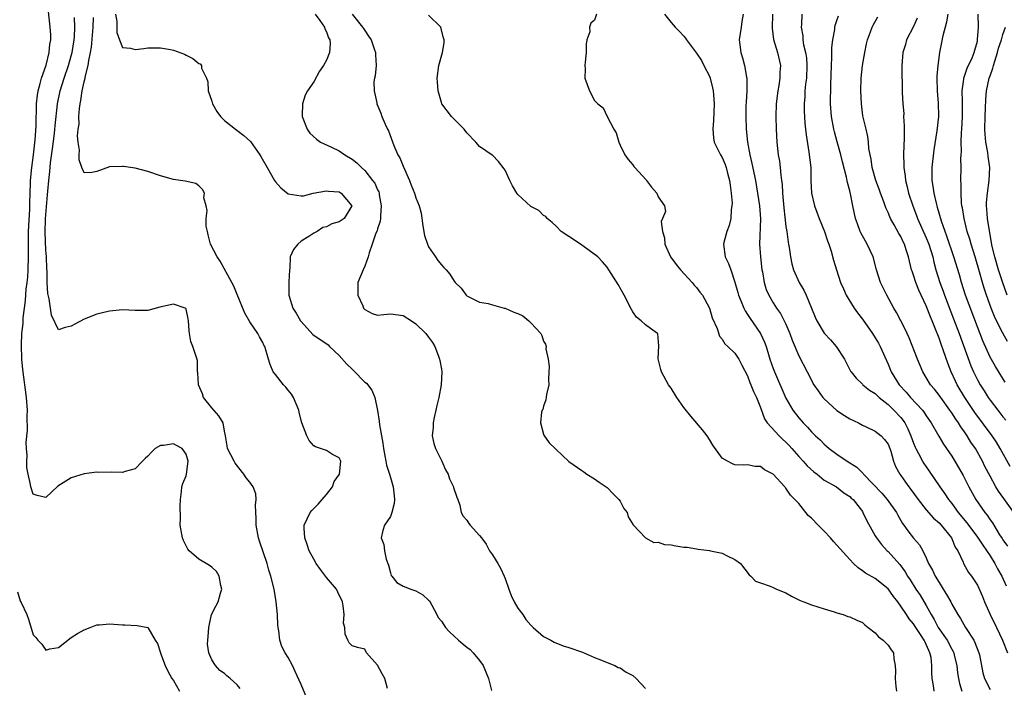
# Model space of a CAD drawing. Units: inches. Extents: x 2562000 to 2565000, y 1518000 to 1521000.
# Drawn here: x 2564515 to 2564669, y 1518222 to 1518326 of the extents above; entities that cross this region are included whole.
import ezdxf

# ---------------------------------------------------------------- set-up
doc = ezdxf.new("R2010")
doc.units = ezdxf.units.IN
doc.header["$MEASUREMENT"] = 0
doc.layers.add('LD25621518_2ft', color=112, linetype='Continuous')

msp = doc.modelspace()

# ---------------------------------------------------------------- linework, layer by layer
at = {"layer": 'LD25621518_2ft'}
for points, elevation in [([(2564549.44, 1518221.44), (2564549, 1518221.98), (2564547.89, 1518223), (2564547.39, 1518223.39), (2564547, 1518223.76), (2564546.26, 1518224.26), (2564545.61, 1518225), (2564545, 1518225.92), (2564544.55, 1518227), (2564544.34, 1518228.34), (2564544.38, 1518229), (2564544.45, 1518229.55), (2564544.55, 1518231), (2564544.97, 1518233.03), (2564545.67, 1518234.33), (2564546.01, 1518235), (2564546.36, 1518236.36), (2564546.57, 1518237), (2564546.43, 1518237.57), (2564546.15, 1518239), (2564545.73, 1518239.73), (2564545, 1518240.44), (2564544.68, 1518240.68), (2564543, 1518241.66), (2564541.45, 1518243), (2564541.25, 1518243.25), (2564540.58, 1518244.58), (2564540.42, 1518245), (2564540.07, 1518247), (2564540.13, 1518248.13), (2564540.05, 1518249.95), (2564540.12, 1518251), (2564540.28, 1518252.28), (2564540.31, 1518253), (2564540.46, 1518253.54), (2564541, 1518254.71), (2564541.07, 1518255), (2564541.3, 1518257), (2564541, 1518258.12), (2564540.35, 1518259), (2564539.5, 1518259.5), (2564539, 1518259.76), (2564537.47, 1518259.47), (2564537, 1518259.49), (2564536.15, 1518259), (2564535.56, 1518258.44), (2564535, 1518257.79), (2564534.58, 1518257.42), (2564534.14, 1518257), (2564533, 1518255.82), (2564531.42, 1518255.42), (2564531, 1518255.27), (2564529.29, 1518255.29), (2564527.27, 1518255.27), (2564527, 1518255.28), (2564525, 1518255.03), (2564523, 1518254.42), (2564522.12, 1518253.88), (2564520.9, 1518253.1), (2564519, 1518251.34), (2564517.65, 1518251.65), (2564517, 1518251.86), (2564516.68, 1518253), (2564516.62, 1518253.38), (2564516.24, 1518255), (2564516.05, 1518256.05), (2564516.03, 1518257), (2564516.1, 1518257.9), (2564516, 1518259), (2564515.94, 1518259.94), (2564516.15, 1518261.86), (2564516.09, 1518264.09), (2564516.12, 1518265), (2564515.98, 1518267), (2564515.4, 1518271.4), (2564515.25, 1518273), (2564515.17, 1518275.17), (2564515.27, 1518277), (2564515.43, 1518278.57), (2564515.46, 1518279.46), (2564515.64, 1518281), (2564515.82, 1518282.18), (2564515.95, 1518283.95), (2564516.09, 1518285), (2564516.17, 1518285.83), (2564516.24, 1518287), (2564516.3, 1518289), (2564516.27, 1518291), (2564516.29, 1518293), (2564516.5, 1518296.5), (2564516.52, 1518297), (2564516.5, 1518297.5), (2564516.54, 1518299), (2564516.61, 1518300.61), (2564516.62, 1518301), (2564516.82, 1518303), (2564517.07, 1518305), (2564517.35, 1518307.35), (2564517.49, 1518309.49), (2564517.5, 1518311), (2564517.53, 1518311.53), (2564517.54, 1518313), (2564517.68, 1518314.32), (2564517.8, 1518315), (2564518.14, 1518316.14), (2564518.33, 1518317), (2564519.04, 1518319.04), (2564519.55, 1518321), (2564519.65, 1518322.35), (2564519.78, 1518323), (2564519.78, 1518323.78), (2564519.69, 1518325), (2564519.43, 1518327.43)], 8200), ([(2564559.9, 1518219.9), (2564559, 1518222.03), (2564558.09, 1518224.09), (2564557.66, 1518225), (2564557, 1518226.29), (2564556.53, 1518227), (2564556.02, 1518228.02), (2564555.7, 1518229), (2564555.53, 1518230.47), (2564555.43, 1518231), (2564555.39, 1518231.39), (2564555.33, 1518233), (2564555.13, 1518235), (2564554.79, 1518237), (2564554.29, 1518239), (2564553.97, 1518239.96), (2564553.68, 1518241), (2564552.51, 1518244.51), (2564552.36, 1518245), (2564551.96, 1518247), (2564551.97, 1518247.97), (2564551.87, 1518250.13), (2564551.98, 1518251), (2564551.9, 1518251.9), (2564551.5, 1518253), (2564551, 1518253.72), (2564550.42, 1518254.42), (2564550.02, 1518255), (2564548.69, 1518256.69), (2564548.5, 1518257), (2564547.46, 1518259), (2564547.41, 1518259.41), (2564547.15, 1518261), (2564547, 1518261.73), (2564546.79, 1518263), (2564546.11, 1518264.11), (2564545, 1518265.37), (2564543.73, 1518267), (2564543.57, 1518267.57), (2564542.94, 1518269), (2564542.84, 1518270.84), (2564542.79, 1518271), (2564542.78, 1518272.78), (2564542.04, 1518275), (2564541.75, 1518275.75), (2564541.5, 1518277), (2564541.45, 1518277.45), (2564541.36, 1518279), (2564541.32, 1518279.32), (2564541, 1518280.82), (2564540.95, 1518280.95), (2564540.84, 1518281), (2564539, 1518281.63), (2564536.86, 1518281.14), (2564535, 1518280.64), (2564533, 1518280.61), (2564531, 1518280.71), (2564529, 1518280.53), (2564527, 1518280.04), (2564525, 1518279.27), (2564523.54, 1518278.46), (2564523, 1518278.14), (2564522.02, 1518277.98), (2564521, 1518277.59), (2564519.89, 1518279.89), (2564519.72, 1518281), (2564519.55, 1518282.45), (2564519.3, 1518283.3), (2564519.23, 1518285), (2564519.21, 1518286.79), (2564519.15, 1518287.15), (2564519.09, 1518289), (2564519, 1518290.07), (2564518.9, 1518292.9), (2564518.96, 1518294.96), (2564519, 1518295.58), (2564519.28, 1518298.72), (2564519.31, 1518299.31), (2564519.46, 1518301), (2564519.64, 1518302.36), (2564519.76, 1518303.76), (2564520.06, 1518305.94), (2564520.35, 1518308.35), (2564520.42, 1518309), (2564520.46, 1518309.54), (2564520.84, 1518313), (2564521.26, 1518315), (2564521.89, 1518317), (2564522.57, 1518319), (2564523, 1518320.5), (2564523.13, 1518321), (2564523.44, 1518323), (2564523.49, 1518323.49), (2564523.56, 1518325), (2564523.51, 1518326.49)], 8198), ([(2564572.56, 1518221.44), (2564572.13, 1518223), (2564571.7, 1518223.7), (2564571, 1518225.1), (2564569.29, 1518227), (2564569, 1518227.56), (2564567.83, 1518227.83), (2564567, 1518228.1), (2564566.57, 1518228.57), (2564566.33, 1518229), (2564565.91, 1518229.91), (2564565.86, 1518231), (2564565.66, 1518231.66), (2564565.74, 1518233), (2564565.62, 1518234.38), (2564565.49, 1518235), (2564565.35, 1518235.35), (2564565, 1518236.04), (2564564.56, 1518237), (2564563, 1518238.79), (2564562.85, 1518239), (2564562.05, 1518240.05), (2564561.39, 1518241), (2564561, 1518241.65), (2564560.26, 1518243), (2564559.98, 1518243.98), (2564559.58, 1518245), (2564559.48, 1518246.52), (2564559.49, 1518247), (2564559.97, 1518247.97), (2564560.43, 1518249), (2564560.69, 1518249.31), (2564561.7, 1518250.3), (2564562.33, 1518251), (2564563, 1518251.81), (2564563.94, 1518253), (2564564.18, 1518253.82), (2564565.01, 1518255), (2564565.25, 1518257), (2564565, 1518257.57), (2564563.93, 1518258.07), (2564563, 1518258.69), (2564562.06, 1518259), (2564561.25, 1518259.25), (2564561, 1518259.41), (2564560.28, 1518260.28), (2564559.89, 1518261), (2564559.11, 1518263), (2564559, 1518263.39), (2564558.72, 1518264.72), (2564558.64, 1518265), (2564557.83, 1518267), (2564557.51, 1518267.51), (2564557, 1518268.12), (2564556.62, 1518268.62), (2564556.27, 1518269), (2564555, 1518270.59), (2564554.65, 1518271), (2564554.18, 1518272.18), (2564553.9, 1518273), (2564553.33, 1518275), (2564553.19, 1518275.19), (2564553, 1518275.58), (2564552.49, 1518276.49), (2564552.24, 1518277), (2564551, 1518278.84), (2564550.22, 1518280.22), (2564549, 1518283.1), (2564548.45, 1518284.45), (2564548.17, 1518285), (2564546.32, 1518288.32), (2564545.85, 1518289), (2564544.83, 1518291), (2564544.47, 1518292.47), (2564544.32, 1518293), (2564544.16, 1518293.84), (2564544.14, 1518295), (2564544.29, 1518296.29), (2564544.11, 1518297), (2564543.75, 1518298.25), (2564543.85, 1518299), (2564543.56, 1518299.56), (2564543, 1518300.12), (2564542.49, 1518300.49), (2564540.85, 1518300.85), (2564539, 1518301.11), (2564537, 1518301.69), (2564535, 1518302.39), (2564533, 1518302.9), (2564531.17, 1518303.17), (2564531, 1518303.19), (2564529, 1518303.09), (2564527, 1518302.39), (2564526.23, 1518302.23), (2564525, 1518302.19), (2564524.65, 1518303), (2564524.21, 1518304.21), (2564524.21, 1518305), (2564524.29, 1518305.71), (2564524.08, 1518307), (2564523.98, 1518307.98), (2564524.09, 1518309), (2564524.21, 1518309.79), (2564524.19, 1518311), (2564524.26, 1518312.26), (2564524.38, 1518313), (2564524.51, 1518313.49), (2564524.69, 1518315), (2564525, 1518316.42), (2564525.15, 1518317), (2564525.17, 1518317.17), (2564525.66, 1518319), (2564525.75, 1518319.75), (2564526.02, 1518321), (2564526.16, 1518321.84), (2564526.42, 1518325), (2564526.48, 1518326.48)], 8196), ([(2564529.92, 1518327), (2564530.13, 1518325.87), (2564530.14, 1518324.14), (2564530.53, 1518323), (2564531, 1518321.81), (2564532.29, 1518321.71), (2564533, 1518321.5), (2564534.34, 1518321.66), (2564535, 1518321.77), (2564536.27, 1518321.73), (2564537, 1518321.75), (2564538.53, 1518321.47), (2564539, 1518321.4), (2564540.74, 1518320.74), (2564541, 1518320.62), (2564542.07, 1518320.07), (2564543, 1518319.32), (2564543.22, 1518319.22), (2564543.38, 1518319), (2564543.41, 1518318.59), (2564544.17, 1518317), (2564544.42, 1518316.41), (2564544.45, 1518315), (2564545, 1518313.39), (2564545.11, 1518313), (2564545.79, 1518311.79), (2564546.38, 1518311), (2564547, 1518310.38), (2564548.73, 1518309), (2564550.04, 1518308.04), (2564551.07, 1518307.07), (2564552.55, 1518305), (2564552.72, 1518304.72), (2564553.7, 1518303), (2564554.86, 1518301), (2564555, 1518300.79), (2564555.83, 1518299.83), (2564557, 1518298.9), (2564559, 1518298.56), (2564559.41, 1518298.59), (2564560.9, 1518299), (2564563, 1518299.37), (2564563.31, 1518299.31), (2564565, 1518299.18), (2564565.31, 1518299), (2564566.97, 1518297), (2564565.74, 1518295), (2564565, 1518294.51), (2564563.82, 1518294.18), (2564563, 1518293.74), (2564562.41, 1518293.59), (2564561.52, 1518293), (2564561, 1518292.74), (2564560.21, 1518292.21), (2564559, 1518291.46), (2564558.48, 1518291), (2564557.83, 1518290.18), (2564557.31, 1518289), (2564557.23, 1518287.23), (2564557.18, 1518287), (2564557.1, 1518285.1), (2564557.08, 1518285), (2564557.11, 1518283), (2564557.15, 1518282.85), (2564557.72, 1518281), (2564558.22, 1518280.22), (2564558.91, 1518279), (2564559, 1518278.88), (2564560.86, 1518276.86), (2564563.24, 1518275.24), (2564563.47, 1518275), (2564565, 1518273.57), (2564566.2, 1518272.2), (2564567, 1518271.44), (2564567.24, 1518271.24), (2564569, 1518269.42), (2564569.26, 1518269.26), (2564570.12, 1518268.12), (2564570.58, 1518267), (2564570.98, 1518264.98), (2564571.27, 1518263.27), (2564571.28, 1518262.72), (2564571.59, 1518261), (2564571.84, 1518259.84), (2564571.91, 1518259), (2564572.16, 1518257.84), (2564572.3, 1518257), (2564572.39, 1518256.39), (2564572.86, 1518255), (2564573, 1518254.47), (2564573.46, 1518253), (2564573.58, 1518251.58), (2564573.65, 1518251), (2564573.6, 1518250.4), (2564573.26, 1518249), (2564573, 1518248.35), (2564572.08, 1518247), (2564571.82, 1518246.18), (2564571.56, 1518245), (2564571.98, 1518243.98), (2564572.07, 1518243), (2564572.34, 1518241.66), (2564572.71, 1518240.71), (2564573, 1518239.56), (2564573.13, 1518239.13), (2564573.22, 1518239), (2564574.01, 1518238.01), (2564575, 1518237.44), (2564576.23, 1518237), (2564577, 1518236.74), (2564578.09, 1518236.09), (2564579, 1518235.26), (2564579.13, 1518235.13), (2564580.28, 1518233), (2564580.52, 1518232.52), (2564581, 1518231.96), (2564581.65, 1518231), (2564582.28, 1518230.28), (2564583, 1518229.64), (2564583.67, 1518229), (2564584.39, 1518228.39), (2564585, 1518227.9), (2564585.51, 1518227.51), (2564586, 1518227), (2564587, 1518225.79), (2564587.54, 1518225), (2564588.37, 1518223), (2564588.87, 1518221.13)], 8194), ([(2564561.23, 1518327), (2564561.95, 1518326.05), (2564562.67, 1518325), (2564562.73, 1518324.73), (2564563, 1518324.28), (2564563.32, 1518323.32), (2564563.53, 1518323), (2564563.56, 1518322.44), (2564563.45, 1518321), (2564563, 1518319.84), (2564562.52, 1518319), (2564561.9, 1518318.1), (2564561, 1518316.41), (2564560.03, 1518315), (2564559.67, 1518314.33), (2564559.22, 1518313), (2564559.18, 1518311.18), (2564559.16, 1518311), (2564559.94, 1518309), (2564560.4, 1518308.4), (2564561.43, 1518307.43), (2564562.07, 1518307), (2564563.79, 1518306.21), (2564565, 1518305.6), (2564565.86, 1518305), (2564567, 1518304.33), (2564567.76, 1518303.76), (2564568.47, 1518303), (2564569, 1518302.52), (2564570.22, 1518301), (2564570.55, 1518300.55), (2564571, 1518299.53), (2564571.18, 1518299.18), (2564571.23, 1518299), (2564571.26, 1518298.74), (2564571.58, 1518297), (2564571.45, 1518295.45), (2564571.44, 1518295), (2564571.41, 1518294.59), (2564571, 1518293.43), (2564570.91, 1518293.09), (2564570.74, 1518292.74), (2564570.15, 1518291), (2564569.66, 1518289.66), (2564569.52, 1518289), (2564569, 1518287.56), (2564568.72, 1518287), (2564567.91, 1518285), (2564567.91, 1518283.91), (2564567.89, 1518283), (2564568.67, 1518281.33), (2564568.81, 1518281), (2564568.89, 1518280.89), (2564569, 1518280.76), (2564570.16, 1518280.16), (2564571, 1518279.91), (2564571.97, 1518279.97), (2564573, 1518280.09), (2564575, 1518279.82), (2564576.31, 1518279), (2564577, 1518278.52), (2564578.56, 1518277), (2564579, 1518276.45), (2564579.61, 1518275.61), (2564579.97, 1518275), (2564580.55, 1518273.45), (2564580.73, 1518273), (2564580.78, 1518272.78), (2564581, 1518271.42), (2564581.05, 1518271), (2564580.97, 1518268.97), (2564580.59, 1518267), (2564580.27, 1518265.73), (2564580.14, 1518265), (2564579.85, 1518263.85), (2564579.69, 1518263), (2564579.72, 1518262.28), (2564579.55, 1518261), (2564579.81, 1518259.81), (2564580.1, 1518259), (2564581.07, 1518257), (2564581.67, 1518255.67), (2564582.04, 1518255), (2564582.26, 1518254.26), (2564582.89, 1518253), (2564582.9, 1518252.9), (2564583.41, 1518251.41), (2564583.59, 1518251), (2564583.88, 1518250.12), (2564584.11, 1518249), (2564584.39, 1518248.39), (2564585, 1518247.76), (2564585.28, 1518247.28), (2564585.49, 1518247), (2564587, 1518245.39), (2564587.27, 1518245), (2564588.02, 1518244.02), (2564588.55, 1518243), (2564589, 1518242.35), (2564589.86, 1518241), (2564590.27, 1518240.27), (2564590.86, 1518239), (2564591, 1518238.65), (2564591.57, 1518237), (2564591.96, 1518235.96), (2564592.43, 1518235), (2564593, 1518234.01), (2564593.75, 1518233), (2564594.24, 1518232.24), (2564595, 1518231.32), (2564595.4, 1518231), (2564597, 1518229.57), (2564598.16, 1518229), (2564598.69, 1518228.69), (2564600.11, 1518228.11), (2564601, 1518227.84), (2564603.1, 1518227.1), (2564605, 1518226.29), (2564606.12, 1518225.88), (2564607, 1518225.49), (2564608.19, 1518225), (2564608.7, 1518224.7), (2564609, 1518224.66), (2564609.98, 1518223.98), (2564611, 1518223.45), (2564611.53, 1518223), (2564613, 1518221.44)], 8192), ([(2564567.01, 1518327), (2564568.65, 1518325), (2564568.77, 1518324.77), (2564569, 1518324.44), (2564569.6, 1518323.6), (2564569.99, 1518323), (2564570.54, 1518321.46), (2564570.68, 1518321), (2564570.66, 1518320.66), (2564570.77, 1518319), (2564570.63, 1518317.37), (2564570.52, 1518317), (2564570.43, 1518316.43), (2564570.44, 1518315), (2564570.87, 1518313.13), (2564570.89, 1518313), (2564571.5, 1518311.5), (2564571.69, 1518311), (2564572.19, 1518309.81), (2564572.57, 1518309), (2564572.73, 1518308.73), (2564573.56, 1518306.44), (2564574.18, 1518305), (2564574.5, 1518304.5), (2564575, 1518303.2), (2564576.02, 1518301), (2564576.27, 1518300.27), (2564576.77, 1518299), (2564577, 1518298.26), (2564577.53, 1518297), (2564577.85, 1518295.85), (2564578.11, 1518293.89), (2564578.34, 1518292.34), (2564578.82, 1518291), (2564579, 1518290.61), (2564580.07, 1518289), (2564580.45, 1518288.45), (2564581, 1518287.78), (2564581.37, 1518287.37), (2564581.74, 1518287), (2564582.33, 1518286.33), (2564583, 1518285.22), (2564583.15, 1518285), (2564584.1, 1518284.1), (2564584.89, 1518283), (2564585, 1518282.91), (2564587, 1518281.91), (2564588.31, 1518281.69), (2564589, 1518281.48), (2564590.82, 1518281), (2564591, 1518280.97), (2564592.38, 1518280.38), (2564593, 1518280.14), (2564593.76, 1518279.76), (2564594.7, 1518279), (2564595, 1518278.7), (2564596.57, 1518277), (2564596.72, 1518276.72), (2564597, 1518275.82), (2564597.32, 1518275.32), (2564597.4, 1518275), (2564597.39, 1518274.61), (2564597.73, 1518273), (2564597.87, 1518271.87), (2564597.86, 1518271), (2564597.8, 1518269.8), (2564597.82, 1518269), (2564597.45, 1518267.45), (2564597.39, 1518266.61), (2564597, 1518265.64), (2564596.88, 1518265.12), (2564596.81, 1518265), (2564596.71, 1518264.71), (2564596.53, 1518263), (2564597, 1518261.27), (2564597.07, 1518261.07), (2564597.91, 1518259.91), (2564598.81, 1518259), (2564599, 1518258.84), (2564600.98, 1518256.98), (2564603, 1518255.55), (2564603.35, 1518255.35), (2564603.82, 1518255), (2564605, 1518254.25), (2564605.75, 1518253.75), (2564607, 1518252.89), (2564607.92, 1518251.92), (2564608.82, 1518251), (2564609, 1518250.76), (2564609.62, 1518249.62), (2564610.1, 1518249), (2564610.3, 1518248.3), (2564611.05, 1518247.05), (2564613.01, 1518245.01), (2564614.3, 1518244.3), (2564615, 1518244.36), (2564615.98, 1518243.98), (2564617, 1518243.92), (2564617.77, 1518243.77), (2564619, 1518243.58), (2564619.54, 1518243.54), (2564621, 1518243.27), (2564621.26, 1518243.26), (2564623, 1518243.03), (2564623.19, 1518243), (2564625, 1518242.61), (2564625.8, 1518242.2), (2564627, 1518241.62), (2564627.86, 1518241), (2564629.22, 1518239.22), (2564629.49, 1518239), (2564630.25, 1518238.25), (2564631, 1518237.97), (2564632.53, 1518237.47), (2564633, 1518237.26), (2564633.51, 1518237), (2564635, 1518236.4), (2564635.9, 1518235.9), (2564637.22, 1518235.22), (2564637.79, 1518235), (2564639, 1518234.5), (2564641, 1518233.88), (2564642.55, 1518233.45), (2564643, 1518233.28), (2564643.95, 1518233), (2564644.71, 1518232.71), (2564645, 1518232.65), (2564646.12, 1518232.12), (2564647, 1518231.75), (2564647.39, 1518231.39), (2564647.89, 1518231), (2564649, 1518230.16), (2564649.52, 1518229.52), (2564650.26, 1518229), (2564650.61, 1518228.61), (2564651, 1518228.23), (2564651.5, 1518227.5), (2564651.86, 1518227), (2564651.92, 1518226.08), (2564652.11, 1518225), (2564652.16, 1518224.16), (2564652.13, 1518223), (2564652.25, 1518221.75), (2564652.34, 1518221)], 8190), ([(2564658.22, 1518221), (2564658.11, 1518221.89), (2564657.91, 1518223), (2564657.86, 1518223.86), (2564657.88, 1518225), (2564657.74, 1518226.26), (2564657.58, 1518227), (2564657.38, 1518227.38), (2564657, 1518228.33), (2564656.77, 1518228.77), (2564656.69, 1518229), (2564656.1, 1518229.9), (2564655.35, 1518231), (2564655, 1518231.54), (2564654.31, 1518232.31), (2564653.89, 1518233), (2564653, 1518234.33), (2564652.53, 1518235), (2564651.85, 1518235.85), (2564651, 1518237.04), (2564649, 1518238.65), (2564647.47, 1518239.47), (2564647, 1518239.84), (2564646.3, 1518240.3), (2564645.6, 1518241), (2564645, 1518241.61), (2564643, 1518243.88), (2564642.45, 1518244.45), (2564642, 1518245), (2564641, 1518246.04), (2564640.04, 1518247), (2564639, 1518248.08), (2564638.5, 1518248.5), (2564637, 1518250.37), (2564636.42, 1518251), (2564635.7, 1518251.7), (2564635, 1518252.81), (2564634.88, 1518252.88), (2564634.81, 1518253), (2564633, 1518255.01), (2564631.64, 1518255.64), (2564631, 1518256.21), (2564630.18, 1518256.18), (2564629, 1518256.47), (2564628.4, 1518256.4), (2564627, 1518256.45), (2564626.61, 1518256.61), (2564625.86, 1518257), (2564625, 1518257.47), (2564623.54, 1518259.54), (2564623, 1518260.4), (2564622.66, 1518261), (2564621.94, 1518261.94), (2564620.08, 1518264.08), (2564619, 1518265.45), (2564617.88, 1518267), (2564617, 1518268.44), (2564616.58, 1518269), (2564615.48, 1518271), (2564615.39, 1518271.39), (2564614.96, 1518273.04), (2564615.07, 1518275.07), (2564614.94, 1518276.94), (2564614.89, 1518277), (2564613.78, 1518277.78), (2564613, 1518278.39), (2564612.32, 1518279), (2564611.56, 1518279.56), (2564611, 1518280.4), (2564610.78, 1518280.78), (2564609.66, 1518283), (2564608.69, 1518284.69), (2564607.27, 1518287), (2564607, 1518287.4), (2564606.26, 1518288.26), (2564605.53, 1518289), (2564602.8, 1518291), (2564601, 1518292.22), (2564599.78, 1518293), (2564599, 1518293.8), (2564598.38, 1518294.38), (2564597.59, 1518295), (2564597.35, 1518295.35), (2564597, 1518295.5), (2564596.26, 1518296.26), (2564595, 1518296.91), (2564593, 1518298.79), (2564592.84, 1518299), (2564592.16, 1518300.16), (2564591.71, 1518301), (2564591, 1518302.57), (2564590.82, 1518302.82), (2564589.93, 1518303.93), (2564589, 1518304.93), (2564588.95, 1518304.95), (2564587, 1518306.31), (2564586.41, 1518307), (2564585, 1518308.44), (2564584.56, 1518309), (2564582.61, 1518311), (2564581.08, 1518313), (2564581, 1518313.19), (2564580.5, 1518315), (2564580.39, 1518316.39), (2564580.32, 1518317), (2564580.58, 1518319), (2564581.18, 1518321), (2564581.46, 1518322.54), (2564581.45, 1518323), (2564581.33, 1518323.33), (2564580.92, 1518324.92), (2564580.89, 1518325), (2564579, 1518326.87)], 8188), ([(2564605.29, 1518327), (2564605, 1518326.1), (2564604.4, 1518325.6), (2564604.24, 1518325), (2564604.26, 1518324.26), (2564603.81, 1518323), (2564603.67, 1518322.33), (2564603.71, 1518321), (2564603.53, 1518319.53), (2564603.49, 1518319), (2564603.55, 1518318.45), (2564603.5, 1518317), (2564604.23, 1518315), (2564605, 1518313.48), (2564605.54, 1518313), (2564606.37, 1518312.37), (2564606.99, 1518311), (2564608.01, 1518309), (2564608.42, 1518308.42), (2564608.79, 1518307), (2564609, 1518306.51), (2564609.74, 1518305), (2564610.26, 1518304.26), (2564611, 1518303.45), (2564611.18, 1518303.18), (2564611.34, 1518303), (2564613.08, 1518301.08), (2564613.17, 1518301), (2564613.92, 1518299.92), (2564614.76, 1518299), (2564615, 1518298.4), (2564615.98, 1518297), (2564616.12, 1518296.12), (2564615.67, 1518295), (2564615.45, 1518294.55), (2564615.64, 1518293), (2564615.99, 1518291.99), (2564616.03, 1518291), (2564616.92, 1518289), (2564617.81, 1518287.81), (2564618.48, 1518287), (2564620.32, 1518285), (2564620.61, 1518284.61), (2564621, 1518284.22), (2564621.51, 1518283.51), (2564621.9, 1518283), (2564623.03, 1518281), (2564623.46, 1518279.46), (2564624.22, 1518277.78), (2564624.6, 1518276.6), (2564625, 1518276.13), (2564625.41, 1518275.41), (2564625.89, 1518275), (2564627, 1518273.95), (2564627.62, 1518273), (2564628.07, 1518272.07), (2564629, 1518270.36), (2564629.35, 1518269.35), (2564629.52, 1518269), (2564629.92, 1518267.92), (2564630.38, 1518267), (2564631, 1518265.43), (2564631.63, 1518263.63), (2564632.06, 1518263), (2564633.95, 1518261), (2564634.48, 1518260.48), (2564635, 1518260.02), (2564635.49, 1518259.49), (2564635.94, 1518259), (2564637, 1518257.75), (2564637.7, 1518257), (2564638.31, 1518256.31), (2564639.36, 1518255.36), (2564639.89, 1518255), (2564641, 1518254.07), (2564642.91, 1518253), (2564644.05, 1518252.05), (2564645, 1518251.51), (2564645.24, 1518251.24), (2564645.53, 1518251), (2564647, 1518249.12), (2564647.08, 1518249), (2564647.67, 1518247.67), (2564649, 1518245.35), (2564649.18, 1518245), (2564649.97, 1518243.97), (2564650.86, 1518243), (2564651, 1518242.87), (2564652.85, 1518240.85), (2564653.69, 1518239.69), (2564654.08, 1518239), (2564654.45, 1518238.45), (2564655.37, 1518237), (2564656.05, 1518236.05), (2564657, 1518234.43), (2564657.74, 1518233), (2564658.22, 1518232.22), (2564658.88, 1518231), (2564660.26, 1518229), (2564661, 1518227.57), (2564661.21, 1518227.21), (2564661.3, 1518227), (2564661.38, 1518226.62), (2564661.77, 1518225), (2564661.9, 1518223.9), (2564662.03, 1518223), (2564662.19, 1518222.19), (2564662.57, 1518221)], 8186), ([(2564615.99, 1518327), (2564617, 1518325.7), (2564617.64, 1518325), (2564618.31, 1518324.31), (2564619, 1518323.56), (2564619.25, 1518323.25), (2564619.4, 1518323), (2564621, 1518320.91), (2564621.75, 1518319.75), (2564622.15, 1518319), (2564623, 1518317.31), (2564623.13, 1518317), (2564623.5, 1518315.5), (2564623.6, 1518315), (2564623.63, 1518314.37), (2564623.74, 1518313), (2564623.63, 1518310.37), (2564623.52, 1518309), (2564623.67, 1518307.67), (2564623.77, 1518307), (2564624.73, 1518305), (2564625, 1518304.56), (2564625.49, 1518303.49), (2564625.65, 1518303), (2564625.86, 1518302.14), (2564626.17, 1518301), (2564626.24, 1518300.24), (2564626.42, 1518299), (2564626.55, 1518297.45), (2564626.52, 1518297), (2564626.41, 1518296.41), (2564626.35, 1518295), (2564626.09, 1518293.91), (2564625.72, 1518293), (2564625.25, 1518291.25), (2564625.2, 1518291), (2564625.49, 1518289), (2564625.98, 1518287.98), (2564626.35, 1518287), (2564627, 1518285.04), (2564627.45, 1518283.45), (2564627.55, 1518283), (2564627.97, 1518282.03), (2564628.39, 1518281), (2564628.59, 1518280.59), (2564629, 1518279.97), (2564629.37, 1518279.37), (2564631, 1518277), (2564631.65, 1518275.65), (2564631.88, 1518275), (2564632.25, 1518273.75), (2564632.5, 1518273), (2564633, 1518271.54), (2564633.2, 1518271), (2564635, 1518266.91), (2564636.1, 1518265), (2564637, 1518263.82), (2564637.71, 1518263), (2564638.37, 1518262.37), (2564639, 1518261.61), (2564639.62, 1518261), (2564640.35, 1518260.35), (2564641, 1518259.68), (2564641.38, 1518259.38), (2564641.8, 1518259), (2564643, 1518258.14), (2564644.62, 1518257), (2564646.09, 1518256.09), (2564647, 1518255.17), (2564647.1, 1518255.1), (2564647.16, 1518255), (2564650.01, 1518252.01), (2564650.88, 1518251), (2564652.33, 1518249), (2564652.55, 1518248.55), (2564653.28, 1518247.28), (2564653.5, 1518247), (2564654.09, 1518246.09), (2564655, 1518244.99), (2564655.92, 1518243.92), (2564656.44, 1518243), (2564657, 1518241.88), (2564657.37, 1518241), (2564657.96, 1518239.96), (2564658.39, 1518239), (2564659, 1518238.01), (2564659.66, 1518237), (2564660.16, 1518236.16), (2564660.82, 1518235), (2564661, 1518234.64), (2564661.93, 1518233), (2564662.37, 1518232.37), (2564663.14, 1518231), (2564664.44, 1518229), (2564664.63, 1518228.63), (2564665.25, 1518227), (2564665.32, 1518226.68), (2564665.88, 1518223.88), (2564666.14, 1518223), (2564667, 1518221.29)], 8184), ([(2564628.31, 1518327), (2564628.11, 1518325.89), (2564627.97, 1518325), (2564627.69, 1518323), (2564627.78, 1518322.22), (2564627.93, 1518321), (2564628.2, 1518320.2), (2564628.51, 1518319), (2564628.82, 1518317.18), (2564628.86, 1518317), (2564628.87, 1518316.87), (2564628.85, 1518315), (2564628.75, 1518313.25), (2564628.74, 1518312.74), (2564628.72, 1518311), (2564628.77, 1518309), (2564628.96, 1518307), (2564629.34, 1518305), (2564629.66, 1518303.66), (2564630.21, 1518301), (2564630.56, 1518299), (2564630.88, 1518297), (2564631.02, 1518294.98), (2564630.85, 1518291), (2564630.99, 1518289), (2564631.24, 1518287), (2564631.31, 1518286.69), (2564631.6, 1518285), (2564631.92, 1518283.92), (2564632.31, 1518283), (2564633, 1518281.81), (2564633.52, 1518281), (2564634.15, 1518280.15), (2564634.75, 1518279), (2564635, 1518278.47), (2564635.63, 1518277), (2564635.98, 1518275.98), (2564637, 1518273.54), (2564638.32, 1518271), (2564639.4, 1518269), (2564640.04, 1518268.04), (2564640.8, 1518267), (2564641, 1518266.78), (2564642.98, 1518264.98), (2564644.18, 1518264.18), (2564645, 1518263.65), (2564646.36, 1518263), (2564647, 1518262.66), (2564647.6, 1518262.4), (2564649, 1518261.74), (2564649.93, 1518261), (2564650.43, 1518260.43), (2564651, 1518259.67), (2564651.28, 1518259), (2564651.43, 1518258.57), (2564651.87, 1518257), (2564652.19, 1518256.19), (2564652.83, 1518255), (2564653, 1518254.77), (2564653.73, 1518253.73), (2564654.26, 1518253), (2564654.6, 1518252.6), (2564655.75, 1518251), (2564657, 1518249.41), (2564658.12, 1518248.12), (2564659, 1518247.38), (2564659.35, 1518247), (2564660.96, 1518245), (2564661.53, 1518243.53), (2564661.92, 1518243), (2564662.77, 1518241.23), (2564662.85, 1518241), (2564663.61, 1518239.61), (2564664.08, 1518239), (2564665, 1518237.59), (2564665.83, 1518235.83), (2564666.14, 1518235), (2564667, 1518233), (2564668.01, 1518231), (2564668.95, 1518229), (2564669.73, 1518227)], 8182), ([(2564632.92, 1518327), (2564632.82, 1518324.82), (2564633.06, 1518323.06), (2564633.69, 1518321), (2564634.14, 1518319), (2564634.07, 1518317.93), (2564634.05, 1518317), (2564633.87, 1518315.87), (2564633.71, 1518315), (2564633.48, 1518313), (2564633.43, 1518311), (2564633.46, 1518309), (2564633.56, 1518307), (2564633.79, 1518305), (2564633.98, 1518303.98), (2564634.1, 1518303), (2564634.21, 1518301.79), (2564634.33, 1518301), (2564634.4, 1518300.4), (2564634.48, 1518299), (2564634.67, 1518296.67), (2564635, 1518293.75), (2564635.12, 1518293), (2564635.34, 1518291.34), (2564635.42, 1518291), (2564635.52, 1518290.48), (2564635.72, 1518289), (2564635.95, 1518287.95), (2564636.19, 1518287), (2564637.06, 1518285), (2564637.79, 1518283.79), (2564638.18, 1518283), (2564639.02, 1518281), (2564639.56, 1518279.56), (2564639.83, 1518279), (2564641, 1518277.05), (2564642, 1518276), (2564642.85, 1518275), (2564644.17, 1518273), (2564644.46, 1518272.46), (2564645.13, 1518271.13), (2564645.21, 1518271), (2564646, 1518270), (2564647, 1518269.07), (2564647.06, 1518269), (2564648.12, 1518268.12), (2564649, 1518267.6), (2564649.29, 1518267.29), (2564649.62, 1518267), (2564651, 1518265.91), (2564651.93, 1518265), (2564653, 1518263.84), (2564653.38, 1518263.38), (2564653.64, 1518263), (2564654.11, 1518262.11), (2564654.59, 1518261), (2564655, 1518259.85), (2564655.24, 1518259.24), (2564655.35, 1518259), (2564655.8, 1518258.2), (2564656.42, 1518257), (2564656.64, 1518256.64), (2564657, 1518256.12), (2564657.47, 1518255.47), (2564659.14, 1518253), (2564659.91, 1518251.91), (2564660.49, 1518251), (2564661, 1518250.37), (2564661.98, 1518249), (2564663.34, 1518247.34), (2564665, 1518245.12), (2564665.85, 1518243.85), (2564667, 1518242.2), (2564667.75, 1518241), (2564668.16, 1518240.16), (2564668.84, 1518239), (2564669.5, 1518237.5)], 8180), ([(2564637.51, 1518327), (2564637.43, 1518325.43), (2564637.39, 1518325), (2564637.64, 1518323.64), (2564637.66, 1518323), (2564637.77, 1518322.23), (2564638.08, 1518321), (2564638.2, 1518320.2), (2564638.29, 1518319), (2564638.21, 1518317), (2564638.08, 1518316.08), (2564637.98, 1518315), (2564637.94, 1518314.06), (2564637.85, 1518313), (2564637.86, 1518311.86), (2564637.96, 1518309.96), (2564638.09, 1518309), (2564638.15, 1518308.15), (2564638.61, 1518305.39), (2564638.88, 1518303), (2564638.92, 1518301), (2564639, 1518299), (2564639.47, 1518297), (2564640.23, 1518295), (2564641.04, 1518293), (2564641.51, 1518291.51), (2564641.71, 1518291), (2564642.08, 1518289.92), (2564642.48, 1518288.48), (2564642.92, 1518287), (2564643.57, 1518285), (2564644, 1518284), (2564644.45, 1518283), (2564645.68, 1518281), (2564646.23, 1518280.23), (2564647, 1518279.24), (2564648.56, 1518277), (2564649, 1518276.34), (2564649.5, 1518275.5), (2564649.76, 1518275), (2564651, 1518272.22), (2564651.51, 1518271), (2564652.74, 1518269), (2564653.82, 1518267.82), (2564654.52, 1518267), (2564656.39, 1518265), (2564656.66, 1518264.66), (2564657, 1518264.11), (2564657.77, 1518263), (2564658.95, 1518260.95), (2564659.69, 1518259.69), (2564660.19, 1518259), (2564661, 1518257.8), (2564661.48, 1518257), (2564662.77, 1518254.77), (2564663.68, 1518253), (2564664.77, 1518251), (2564666.15, 1518249), (2564666.54, 1518248.54), (2564667, 1518247.85), (2564667.37, 1518247.37), (2564668.48, 1518245.51), (2564668.89, 1518244.89), (2564669, 1518244.7), (2564669.71, 1518243.71)], 8178), ([(2564670.72, 1518249), (2564669.15, 1518251.15), (2564668.32, 1518252.32), (2564667.92, 1518253), (2564667, 1518254.66), (2564666.2, 1518256.2), (2564665.79, 1518257), (2564664.69, 1518259), (2564664, 1518260), (2564663.41, 1518261), (2564663, 1518261.6), (2564662.41, 1518262.41), (2564662.06, 1518263), (2564661.61, 1518263.61), (2564661, 1518264.58), (2564660.82, 1518264.82), (2564660.71, 1518265), (2564659.26, 1518267), (2564659, 1518267.38), (2564658.28, 1518268.28), (2564657.67, 1518269), (2564657, 1518270.14), (2564656.45, 1518271), (2564655.61, 1518273), (2564654.32, 1518276.32), (2564653.69, 1518277.69), (2564653.03, 1518279), (2564652.33, 1518280.33), (2564651.93, 1518281), (2564650.8, 1518283), (2564649.84, 1518285), (2564649.2, 1518287), (2564648.65, 1518289), (2564647.75, 1518291), (2564647.47, 1518291.47), (2564646.76, 1518292.76), (2564646.66, 1518293), (2564646.2, 1518294.2), (2564645.91, 1518295), (2564645.47, 1518297), (2564645.12, 1518298.88), (2564645, 1518299.36), (2564644.64, 1518300.64), (2564644.5, 1518301.5), (2564643.88, 1518303.88), (2564643.63, 1518305), (2564643.05, 1518307.05), (2564642.59, 1518308.59), (2564642.5, 1518309), (2564642.12, 1518311), (2564641.99, 1518313), (2564642.03, 1518316.03), (2564642.13, 1518319), (2564642.22, 1518320.22), (2564642.22, 1518321.78), (2564642.35, 1518323), (2564642.64, 1518324.64), (2564642.67, 1518325), (2564642.73, 1518325.27), (2564643, 1518326.02), (2564643.24, 1518326.76)], 8176), ([(2564670.17, 1518256.17), (2564668.59, 1518259), (2564667.98, 1518259.98), (2564667.3, 1518261), (2564664.63, 1518264.63), (2564663.04, 1518267), (2564661.84, 1518269), (2564661.56, 1518269.56), (2564660.9, 1518271), (2564660.36, 1518272.36), (2564659.72, 1518274.28), (2564659.33, 1518275.33), (2564659, 1518276.29), (2564658.79, 1518276.79), (2564658.55, 1518277.45), (2564657.92, 1518279), (2564657.65, 1518279.64), (2564657, 1518281.33), (2564655.82, 1518283.81), (2564655.35, 1518285), (2564655, 1518286.14), (2564654.77, 1518286.77), (2564654.7, 1518287), (2564654.35, 1518288.35), (2564654.21, 1518289), (2564653.87, 1518290.13), (2564653.58, 1518291), (2564653.38, 1518291.38), (2564653, 1518292.19), (2564652.69, 1518292.69), (2564651.98, 1518294.02), (2564651.41, 1518295), (2564651.28, 1518295.28), (2564651, 1518295.98), (2564650.67, 1518296.67), (2564650.34, 1518297.66), (2564649.84, 1518299), (2564649.62, 1518299.62), (2564649.09, 1518301), (2564648.51, 1518303), (2564648.34, 1518304.34), (2564648.19, 1518305), (2564648.01, 1518305.99), (2564647.94, 1518307), (2564647.85, 1518307.85), (2564647.56, 1518309), (2564647.08, 1518311.08), (2564646.82, 1518313), (2564646.75, 1518315), (2564646.81, 1518317), (2564647.02, 1518319), (2564647.36, 1518321), (2564647.64, 1518322.36), (2564647.81, 1518323), (2564648.28, 1518324.28), (2564648.51, 1518325), (2564648.68, 1518325.32), (2564649.41, 1518326.59)], 8174), ([(2564655.58, 1518326.42), (2564655, 1518325.07), (2564653.91, 1518323), (2564653.72, 1518322.28), (2564653.3, 1518321), (2564653.16, 1518319), (2564653.24, 1518314.76), (2564653.32, 1518313), (2564653.46, 1518311.46), (2564653.45, 1518311), (2564653.55, 1518309.55), (2564653.52, 1518309), (2564653.52, 1518307.52), (2564653.47, 1518306.53), (2564653.43, 1518305), (2564653.48, 1518303.48), (2564653.46, 1518303), (2564653.67, 1518301.67), (2564653.72, 1518301), (2564654, 1518300), (2564654.22, 1518299), (2564654.87, 1518297), (2564655.48, 1518295.48), (2564655.63, 1518295), (2564657, 1518291.98), (2564657.39, 1518291), (2564658, 1518289), (2564658.18, 1518288.18), (2564658.5, 1518287), (2564659.13, 1518285), (2564659.63, 1518283.63), (2564659.85, 1518283), (2564661.29, 1518279.29), (2564662.15, 1518277), (2564663.97, 1518271.97), (2564664.38, 1518271), (2564665, 1518269.76), (2564665.42, 1518269), (2564666.05, 1518268.05), (2564666.72, 1518267), (2564667, 1518266.6), (2564668.2, 1518265), (2564669, 1518263.98), (2564669.45, 1518263.45)], 8172), ([(2564669.38, 1518269.38), (2564669, 1518269.95), (2564667.84, 1518271.83), (2564667, 1518273.31), (2564665.87, 1518275.87), (2564665, 1518278.06), (2564663.15, 1518283), (2564662.5, 1518285), (2564662.18, 1518286.18), (2564661.34, 1518289), (2564660.24, 1518292.24), (2564659.94, 1518293), (2564659.37, 1518294.63), (2564658.77, 1518296.77), (2564658.69, 1518297), (2564658.59, 1518297.41), (2564658.25, 1518299), (2564658.1, 1518300.1), (2564657.94, 1518301), (2564657.91, 1518303), (2564658.24, 1518305.76), (2564658.73, 1518308.73), (2564658.98, 1518311), (2564658.92, 1518313.08), (2564658.74, 1518315), (2564658.71, 1518317), (2564658.7, 1518317.3), (2564658.87, 1518319), (2564659.14, 1518321), (2564659.43, 1518322.57), (2564659.66, 1518323.66), (2564660.2, 1518325.8), (2564660.41, 1518327)], 8170), ([(2564669.75, 1518275.75), (2564669, 1518277.06), (2564668.02, 1518279), (2564667.69, 1518279.69), (2564667.17, 1518281), (2564666.45, 1518283), (2564666.09, 1518284.1), (2564665.82, 1518285), (2564665.35, 1518286.65), (2564664.66, 1518289), (2564664.02, 1518291), (2564663.81, 1518291.81), (2564663.42, 1518293), (2564662.94, 1518295), (2564662.67, 1518296.67), (2564662.59, 1518297), (2564662.53, 1518297.48), (2564662.44, 1518299), (2564662.47, 1518300.47), (2564662.43, 1518301), (2564662.46, 1518303), (2564662.41, 1518304.41), (2564662.44, 1518305), (2564662.5, 1518305.5), (2564662.46, 1518307), (2564662.51, 1518308.51), (2564662.57, 1518309), (2564662.69, 1518311), (2564662.69, 1518312.69), (2564662.65, 1518313.35), (2564662.62, 1518315), (2564662.87, 1518316.87), (2564662.88, 1518317), (2564663.42, 1518318.58), (2564664.18, 1518320.18), (2564664.52, 1518321), (2564664.61, 1518321.39), (2564665, 1518322.78), (2564665.05, 1518323.05), (2564665.16, 1518325), (2564665.11, 1518327)], 8168), ([(2564669.68, 1518283), (2564669, 1518284.93), (2564668.32, 1518287), (2564667.73, 1518289), (2564667.35, 1518290.65), (2564666.89, 1518293.11), (2564666.58, 1518295), (2564666.49, 1518296.49), (2564666.43, 1518297), (2564666.45, 1518297.55), (2564666.58, 1518299), (2564666.86, 1518301), (2564666.95, 1518303), (2564666.71, 1518304.71), (2564666.64, 1518305.36), (2564666.33, 1518307), (2564666.21, 1518308.21), (2564666.17, 1518309), (2564666.22, 1518311), (2564666.3, 1518312.3), (2564666.35, 1518313.65), (2564666.44, 1518315), (2564666.86, 1518317), (2564667, 1518317.37), (2564667.41, 1518318.59), (2564667.51, 1518319), (2564668.15, 1518321), (2564668.3, 1518321.7), (2564668.78, 1518323), (2564669, 1518323.86), (2564669.4, 1518325)], 8166), ([(2564514.54, 1518236.54), (2564515, 1518235.15), (2564515.06, 1518235.06), (2564515.13, 1518234.87), (2564516.01, 1518233), (2564516.27, 1518232.27), (2564517, 1518229.82), (2564517.42, 1518229.42), (2564517.76, 1518229), (2564518.39, 1518228.39), (2564519, 1518227.43), (2564519.64, 1518227.64), (2564521, 1518227.85), (2564523, 1518229.4), (2564523.98, 1518230.02), (2564525, 1518230.62), (2564525.96, 1518231), (2564527, 1518231.37), (2564527.4, 1518231.4), (2564529, 1518231.56), (2564531, 1518231.4), (2564531.4, 1518231.4), (2564533.31, 1518231.31), (2564535, 1518230.95), (2564536.15, 1518229), (2564536.49, 1518228.49), (2564536.96, 1518227), (2564537, 1518226.94), (2564537.69, 1518225), (2564538.13, 1518224.13), (2564538.77, 1518223), (2564539, 1518222.69), (2564539.96, 1518221)], 8202)]:
    msp.add_lwpolyline(points, dxfattribs=dict(at, elevation=elevation))

doc.saveas('drawing.dxf')
